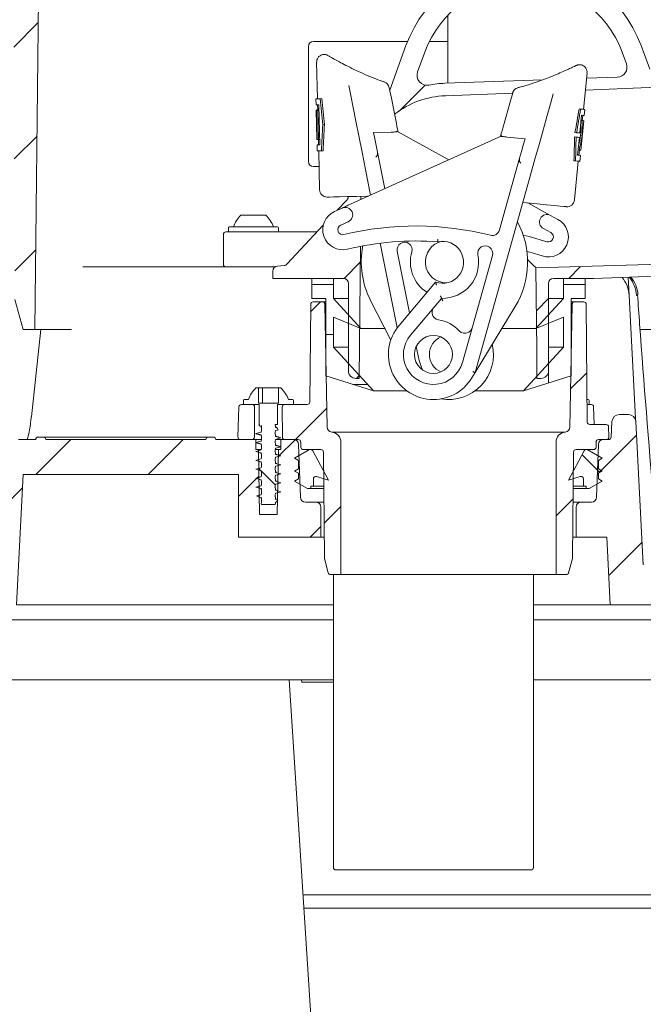
# Model space of a CAD drawing. Units: millimetres. Extents: x 167 to 1272, y 151 to 942.
# Drawn here: x 548 to 672, y 418 to 615 of the extents above; entities that cross this region are included whole.
import ezdxf

# ---------------------------------------------------------------- set-up
doc = ezdxf.new("R2010")
doc.units = ezdxf.units.MM
doc.header["$LTSCALE"] = 5
doc.linetypes.add('SLD-Durchgehend', pattern=[0])
doc.layers.add('MAßLINIE_MAßZEICHNUNGEN', color=7, linetype='SLD-Durchgehend')
doc.styles.add('SLDTEXTSTYLE0', font='Opinion Pro')
doc.dimstyles.new('SLDDIMSTYLE1', dxfattribs={"dimtxt": 26.458333, "dimasz": 17.5, "dimexe": 0, "dimexo": 0.0625, "dimgap": 6.614583, "dimtad": 0, "dimdec": 0, "dimrnd": 1e-09, "dimzin": 12, "dimdsep": 46, "dimtxsty": 'SLDTEXTSTYLE0', "dimsah": 1, "dimcen": 0.09, "dimadec": 0, "dimazin": 3, "dimtfac": 1, "dimtdec": 0, "dimtofl": 0, "dimtmove": 0, "dimatfit": 3, "dimfxl": 0, "dimfrac": 2, "dimtolj": 1, "dimtzin": 12, "dimarcsym": 0})

# ---------------------------------------------------------------- blocks, each defined once
blk = doc.blocks.new('SW_HATCH_0')
at = {"color": 0, "linetype": 'SLD-Durchgehend', "lineweight": 18}
for p, q in [((-294.4, -159.7), (-299.31, -164.6)), ((-217.08, -172.18), (-222.21, -177.31)), ((-294.64, -182.39), (-299.19, -186.94)), ((-294.88, -205.08), (-299.07, -209.27)), ((-230.03, -207.58), (-233.26, -210.81)), ((-185.98, -208.43), (-188.35, -210.8)), ((-235.39, -212), (-239.69, -212)), ((-185.09, -212), (-189.39, -212)), ((-237.95, -215.5), (-239.95, -217.5)), ((-192.39, -214.85), (-194.82, -217.27)), ((-192.39, -219.76), (-192.39, -218.07)), ((-235.39, -222), (-236.89, -222)), ((-192.39, -231.72), (-192.39, -227.84)), ((-184.74, -229.64), (-187.99, -232.9)), ((-228.58, -232), (-231.5, -232)), ((-230.23, -230.23), (-230.8, -230.8)), ((-236.73, -236.73), (-243, -243)), ((-287.9, -243), (-294.9, -250)), ((-265.45, -243), (-272.45, -250)), ((-243.05, -243.05), (-246.42, -246.42)), ((-174.8, -242.15), (-182.64, -249.99)), ((-185.7, -246.04), (-182.15, -249.59)), ((-250.31, -248.79), (-249.88, -249.22)), ((-249.85, -249.25), (-246.97, -252.12)), ((-250.3, -250.3), (-254.39, -254.39)), ((-297.53, -252.63), (-304.92, -260.02)), ((-187.48, -254.83), (-190.87, -258.22)), ((-233.91, -256.37), (-237.27, -259.72)), ((-237.89, -260.35), (-240.05, -262.5)), ((-173.68, -263.49), (-180.34, -270.15))]:
    blk.add_line(p, q, dxfattribs=at)
blk = doc.blocks.new('_D_3')
at = {"layer": 'MAßLINIE_MAßZEICHNUNGEN', "color": 7}
for p, q in [((458.37, 525.07), (458.37, 889.15)), ((1048.37, 525.07), (1048.37, 889.15)), ((458.37, 884.15), (706.62, 884.15)), ((1048.37, 884.15), (805.8, 884.15))]:
    blk.add_line(p, q, dxfattribs=at)
for points in [[(458.37, 884.15), (475.87, 876.65), (475.87, 891.65)], [(1048.37, 884.15), (1030.87, 891.65), (1030.87, 876.65)]]:
    blk.add_solid(points, dxfattribs=at)
at = {"layer": 'MAßLINIE_MAßZEICHNUNGEN', "color": 7, "char_height": 26.458, "attachment_point": 1, "style": 'SLDTEXTSTYLE0'}
for s, insert in [('%%c', (706.62, 898.09)), ('590', (744.51, 898.09))]:
    blk.add_mtext(s, dxfattribs=dict(at, insert=insert))
blk = doc.blocks.new('_D_5')
at = {"layer": 'MAßLINIE_MAßZEICHNUNGEN', "color": 7}
for p, q in [((1043.37, 434.35), (1043.37, 165.62)), ((373.37, 372.12), (373.37, 165.62)), ((373.37, 170.62), (713.44, 170.62)), ((1043.37, 170.62), (771.94, 170.62))]:
    blk.add_line(p, q, dxfattribs=at)
for points in [[(373.37, 170.62), (390.87, 163.12), (390.87, 178.12)], [(1043.37, 170.62), (1025.87, 178.12), (1025.87, 163.12)]]:
    blk.add_solid(points, dxfattribs=at)
at = {"layer": 'MAßLINIE_MAßZEICHNUNGEN', "color": 7, "insert": (713.44, 185.96), "char_height": 26.458, "attachment_point": 1, "style": 'SLDTEXTSTYLE0'}
blk.add_mtext('670', dxfattribs=at)

msp = doc.modelspace()

# ---------------------------------------------------------------- linework, layer by layer
at = {"color": 7, "linetype": 'SLD-Durchgehend', "lineweight": 18}
for p, q in [((550.72, 553.07), (552.82, 753.58)), ((633.22, 602.28), (633.22, 615.82)), ((606.37, 610.61), (625.18, 610.61)), ((629.56, 610.61), (633.22, 610.61)), ((633.22, 602.28), (633.22, 610.61)), ((605.37, 609.61), (605.37, 586.61)), ((624.88, 609.82), (621.63, 600.9)), ((627.21, 604.54), (628.64, 608.46)), ((668.11, 608.46), (668.95, 606.15)), ((673.6, 605.07), (671.87, 609.82)), ((607.02, 606.47), (607.19, 599.16)), ((660.35, 597.03), (661.07, 604.3)), ((620.57, 602.51), (620.37, 602.58)), ((632.68, 602.26), (652.22, 602.94)), ((660.97, 603.25), (667.14, 603.46)), ((632.76, 599.76), (646.2, 600.3)), ((648.18, 601.63), (647.25, 601.38)), ((660.73, 600.89), (683.76, 601.81)), ((606.89, 599.15), (606.92, 597.95)), ((608.06, 599.18), (607.75, 599.17)), ((606.94, 596.91), (607.08, 590.99)), ((606.94, 596.91), (606.94, 596.91)), ((606.94, 596.91), (607.08, 590.99)), ((606.97, 596.91), (606.94, 596.91)), ((607.11, 590.99), (606.97, 596.91)), ((607.22, 597.96), (607.24, 596.92)), ((607.29, 596.92), (607.42, 591)), ((607.48, 596.92), (607.29, 596.92)), ((607.64, 589.97), (607.46, 597.96)), ((659.48, 597.12), (659.79, 597.08)), ((660.53, 595.81), (660.65, 597)), ((659.99, 595.86), (659.64, 592.32)), ((659.84, 588.88), (660.43, 594.77)), ((659.89, 594.82), (660.06, 594.81)), ((660.13, 594.8), (660.23, 595.84)), ((608.57, 593.99), (608.26, 593.98)), ((621.95, 592.5), (618.38, 592.42)), ((623.07, 592.67), (623.14, 592.53)), ((623.07, 592.67), (633.46, 586.98)), ((658.66, 592.41), (658.97, 592.38)), ((607.08, 590.99), (607.08, 590.99)), ((607.11, 590.99), (607.08, 590.99)), ((607.38, 591), (607.4, 589.96)), ((607.62, 591.01), (607.42, 591)), ((644.03, 591.76), (613.32, 577.87)), ((643.94, 591.63), (644.03, 591.76)), ((645.13, 591.51), (648.68, 591.16)), ((658.57, 591.54), (658.89, 591.51)), ((659.55, 591.44), (659.2, 587.9)), ((659.8, 591.86), (660.1, 591.83)), ((607.1, 589.95), (607.13, 588.75)), ((607.43, 588.76), (607.61, 580.99)), ((608.3, 588.78), (607.99, 588.77)), ((619.16, 588.5), (620.63, 581.18)), ((659.3, 588.93), (659.47, 588.92)), ((659.44, 587.87), (659.54, 588.91)), ((643.58, 572.95), (647.6, 587.31)), ((658.46, 586.77), (658.76, 586.74)), ((658.56, 578.94), (659.32, 586.68)), ((659.62, 586.65), (659.74, 587.84)), ((606.37, 585.61), (607.5, 585.61)), ((617.82, 579.91), (616.8, 585.03)), ((649.7, 583.67), (638.71, 544.45)), ((611.15, 576.89), (613.11, 578.99)), ((613.11, 578.99), (613.11, 578.99)), ((615.85, 579.68), (615.85, 579.01)), ((617.39, 579.71), (617.16, 579.71)), ((648.94, 578.39), (648.24, 578.46)), ((610.59, 576.64), (612.12, 577.33)), ((649.22, 578.36), (653.79, 575.86)), ((591.87, 575.87), (594.37, 575.87)), ((594.37, 575.87), (596.87, 575.87)), ((613.35, 574.59), (611.83, 573.9)), ((653.79, 575.86), (655.26, 575.06)), ((588.87, 572.57), (592.84, 572.57)), ((589.37, 573.37), (589.37, 572.77)), ((589.57, 573.57), (599.17, 573.57)), ((592.84, 572.57), (597.26, 572.57)), ((597.26, 572.57), (607.12, 572.57)), ((599.37, 572.77), (599.37, 573.37)), ((601.15, 566.16), (608.34, 573.88)), ((653.82, 572.43), (652.35, 573.23)), ((588.37, 572.07), (588.37, 566.07)), ((615.76, 569.67), (615.53, 543.27)), ((623.13, 553.41), (619.74, 570.3)), ((623.12, 568.71), (625.6, 556.36)), ((636.15, 546.45), (642.16, 567.87)), ((560.3, 565.57), (598.74, 565.57)), ((598.29, 563.27), (598.29, 564.74)), ((600.5, 565.85), (599.2, 565.73)), ((598.29, 563.27), (612.37, 563.27)), ((610.37, 563.27), (606.07, 563.27)), ((606.07, 563.27), (606.07, 559.27)), ((610.37, 559.27), (610.37, 563.27)), ((654.37, 563.27), (662.36, 563.27)), ((656.37, 563.27), (656.37, 559.27)), ((660.67, 563.27), (656.37, 563.27)), ((660.67, 559.27), (660.67, 563.27)), ((681.58, 563.94), (662.36, 563.27)), ((669.31, 563.52), (669.5, 559.88)), ((613.37, 562.27), (613.37, 544.77)), ((623.5, 553.88), (630.8, 562.52)), ((653.37, 544.77), (653.37, 562.27)), ((548.33, 553.07), (546.72, 559.07)), ((606.07, 559.27), (608.87, 559.27)), ((608.87, 559.27), (608.87, 543.77)), ((615.87, 553.27), (610.37, 559.27)), ((613.37, 559.27), (610.37, 559.27)), ((621.83, 550.91), (617.79, 558.86)), ((631.99, 559.28), (625.79, 551.94)), ((656.37, 559.27), (650.87, 553.27)), ((656.37, 559.27), (653.37, 559.27)), ((657.87, 543.77), (657.87, 559.27)), ((657.87, 559.27), (660.67, 559.27)), ((669.5, 559.88), (670.79, 535.3)), ((605.83, 558.08), (605.66, 538.57)), ((608.18, 558.57), (606.33, 558.57)), ((608.18, 558.57), (608.87, 558.57)), ((609.11, 533.54), (608.68, 558.08)), ((646.73, 557.65), (638.71, 544.45)), ((658.07, 558.08), (657.64, 533.54)), ((657.87, 558.57), (658.57, 558.57)), ((660.41, 558.57), (658.57, 558.57)), ((661.12, 534.57), (660.91, 558.08)), ((610.37, 555.55), (615.87, 553.27)), ((610.37, 549.5), (610.37, 555.55)), ((650.87, 553.27), (656.37, 555.55)), ((656.37, 555.55), (656.37, 549.5)), ((548.33, 553.07), (550.72, 553.07)), ((551.86, 553.07), (549.99, 535.62)), ((558.02, 553.07), (550.72, 553.07)), ((620.63, 553.27), (615.87, 553.27)), ((650.87, 553.27), (644.13, 553.27)), ((676.87, 553.07), (671.64, 553.07)), ((618.37, 540.77), (610.37, 549.5)), ((613.37, 549.5), (610.37, 549.5)), ((626.93, 549.68), (627.49, 546.89)), ((656.37, 549.5), (648.37, 540.77)), ((656.37, 549.5), (653.37, 549.5)), ((608.87, 543.77), (618.37, 540.77)), ((614.87, 543.27), (615.53, 543.27)), ((638.71, 544.45), (638.07, 543.4)), ((648.37, 540.77), (657.87, 543.77)), ((651.07, 543.27), (651.87, 543.27)), ((594.87, 541.37), (595.37, 541.37)), ((595.37, 538.37), (595.37, 541.37)), ((595.62, 541.37), (595.37, 541.37)), ((595.97, 541.37), (595.62, 541.37)), ((596.22, 541.37), (595.97, 541.37)), ((596.22, 538.37), (596.22, 541.37)), ((596.67, 541.37), (596.22, 541.37)), ((597.02, 541.37), (596.67, 541.37)), ((597.45, 541.37), (597.02, 541.37)), ((598.12, 541.37), (597.45, 541.37)), ((598.52, 541.37), (598.12, 541.37)), ((598.63, 541.37), (598.52, 541.37)), ((598.87, 541.37), (598.63, 541.37)), ((599.22, 541.37), (598.87, 541.37)), ((599.37, 541.37), (599.22, 541.37)), ((599.37, 541.37), (599.37, 538.37)), ((599.37, 541.37), (599.87, 541.37)), ((593.37, 539.07), (592.57, 539.07)), ((602.17, 539.07), (601.37, 539.07)), ((625.11, 540.77), (618.37, 540.77)), ((648.37, 540.77), (638.64, 540.77)), ((661.08, 539.07), (661.31, 539.07)), ((591.29, 531.59), (591.5, 537.59)), ((592, 538.07), (594.12, 538.07)), ((592.37, 538.87), (592.37, 538.27)), ((592.57, 538.07), (595.52, 538.07)), ((594.57, 531.57), (594.62, 537.57)), ((599.37, 538.37), (595.37, 538.37)), ((595.52, 538.07), (595.52, 534.14)), ((599.22, 534.17), (599.22, 538.07)), ((599.22, 538.07), (602.17, 538.07)), ((600.13, 537.57), (600.18, 531.57)), ((600.63, 538.07), (605.16, 538.07)), ((602.37, 538.27), (602.37, 538.87)), ((661.09, 538.07), (661.89, 538.07)), ((661.51, 538.27), (661.51, 538.87)), ((662.51, 534.07), (662.39, 537.59)), ((669.33, 536.07), (667.56, 536.07)), ((670.79, 535.3), (670.82, 534.65)), ((595.53, 533.88), (595.53, 533.88)), ((595.92, 533.77), (595.92, 533.78)), ((596.02, 533.76), (596.02, 533.17)), ((598.74, 533.97), (598.74, 533.95)), ((598.83, 533.54), (598.82, 533.55)), ((599.08, 533.39), (598.83, 533.46)), ((599.12, 534.07), (598.84, 534.07)), ((599.22, 533.21), (599.2, 533.23)), ((664.89, 534.07), (661.62, 534.07)), ((665.39, 533.59), (665.46, 531.59)), ((666.06, 534.65), (665.9, 531.54)), ((672.32, 506.02), (670.82, 534.65)), ((552.37, 531.57), (551.37, 531.57)), ((552.37, 531.57), (553.87, 531.57)), ((553.87, 531.57), (583.87, 531.57)), ((583.87, 531.57), (585.37, 531.57)), ((586.37, 531.57), (585.37, 531.57)), ((596.02, 531.39), (596.02, 531.38)), ((598.67, 532.33), (598.72, 532.28)), ((598.72, 532.28), (598.72, 532.29)), ((598.77, 531.73), (598.83, 531.67)), ((656.72, 532.57), (610.03, 532.57)), ((550.87, 531.07), (547.43, 531.07)), ((584.87, 531.07), (552.87, 531.07)), ((594.87, 531.07), (586.87, 531.07)), ((594.07, 531.07), (591.79, 531.07)), ((594.87, 529.07), (594.87, 531.07)), ((595.94, 531.07), (594.87, 531.07)), ((596.02, 529.6), (596.02, 529.59)), ((598.68, 530.54), (598.72, 530.49)), ((598.72, 530.49), (598.72, 530.5)), ((598.78, 529.93), (598.83, 529.88)), ((599.87, 531.07), (598.89, 531.07)), ((599.87, 531.07), (599.87, 529.07)), ((602.41, 531.07), (599.87, 531.07)), ((603.36, 531.07), (600.68, 531.07)), ((603.78, 519.54), (603.41, 530.11)), ((603.86, 530.58), (603.87, 529.57)), ((611.83, 504.07), (611.88, 530.57)), ((654.87, 530.57), (654.92, 504.07)), ((662.88, 529.57), (662.89, 530.58)), ((663.34, 530.11), (662.97, 519.54)), ((664.96, 531.07), (663.39, 531.07)), ((665.32, 531.07), (664.34, 531.07)), ((594.87, 529.07), (595.37, 529.07)), ((595.6, 516.07), (595.37, 529.07)), ((595.93, 529.07), (595.37, 529.07)), ((596.02, 527.81), (596.02, 527.8)), ((598.69, 528.75), (598.72, 528.7)), ((598.72, 528.7), (598.72, 528.71)), ((599.37, 529.07), (598.79, 529.07)), ((598.79, 528.14), (598.83, 528.09)), ((599.37, 529.07), (599.15, 516.07)), ((599.37, 529.07), (599.87, 529.07)), ((605.62, 529.07), (602.62, 527.34)), ((602.62, 527.34), (603.37, 526.91)), ((604.37, 529.07), (607.88, 529.07)), ((605.82, 529.07), (605.62, 529.07)), ((609.37, 522.98), (606.26, 528.81)), ((608.38, 528.58), (608.56, 507.43)), ((660.48, 528.81), (657.37, 522.98)), ((658.18, 507.43), (658.37, 528.58)), ((658.87, 529.07), (662.38, 529.07)), ((661.12, 529.07), (660.92, 529.07)), ((664.12, 527.34), (661.12, 529.07)), ((663.37, 526.91), (664.12, 527.34)), ((595.68, 526.62), (595.93, 526.54)), ((596.02, 526.02), (596.02, 526.01)), ((598.69, 526.96), (598.72, 526.91)), ((598.72, 526.91), (598.72, 526.92)), ((599.06, 526.31), (598.79, 526.4)), ((598.8, 526.35), (598.83, 526.3)), ((603.37, 526.91), (603.37, 525.2)), ((663.37, 525.2), (663.37, 526.91)), ((548.38, 524.07), (547.02, 498.07)), ((591.37, 524.07), (548.38, 524.07)), ((591.37, 511.57), (591.37, 524.07)), ((595.71, 524.82), (595.96, 524.74)), ((595.92, 524.84), (595.96, 524.78)), ((596.02, 524.23), (596.06, 524.17)), ((596.02, 524.23), (596.02, 524.22)), ((598.72, 525.12), (598.72, 525.13)), ((598.72, 523.33), (598.72, 523.34)), ((599.03, 524.53), (598.79, 524.61)), ((603.37, 525.2), (602.62, 524.77)), ((602.62, 524.77), (603.37, 524.34)), ((603.37, 524.34), (603.37, 523.2)), ((607.02, 523.69), (609.37, 522.98)), ((657.37, 522.98), (659.73, 523.69)), ((664.12, 524.77), (663.37, 525.2)), ((663.37, 524.34), (664.12, 524.77)), ((663.37, 523.2), (663.37, 524.34)), ((595.74, 523.02), (595.96, 522.95)), ((595.92, 523.05), (595.96, 522.99)), ((596.02, 522.44), (596.06, 522.38)), ((596.02, 522.44), (596.02, 522.43)), ((598.72, 521.54), (598.72, 521.55)), ((599, 522.75), (598.79, 522.82)), ((603.37, 523.2), (602.62, 522.77)), ((602.62, 522.77), (605.22, 521.27)), ((605.87, 521.77), (606.37, 521.77)), ((605.87, 521.27), (605.87, 521.77)), ((606.37, 521.77), (606.37, 523.22)), ((608.44, 521.77), (606.37, 521.77)), ((660.37, 521.77), (658.31, 521.77)), ((660.37, 523.22), (660.37, 521.77)), ((660.37, 521.77), (660.87, 521.77)), ((660.87, 521.77), (660.87, 521.27)), ((661.53, 521.27), (664.12, 522.77)), ((664.12, 522.77), (663.37, 523.2)), ((595.16, 519.68), (595.09, 519.81)), ((595.78, 521.21), (595.96, 521.16)), ((595.8, 519.42), (595.93, 519.38)), ((595.92, 521.26), (595.97, 521.2)), ((595.92, 519.47), (595.98, 519.41)), ((596.02, 520.65), (596.02, 520.64)), ((596.02, 520.65), (596.07, 520.59)), ((598.72, 519.75), (598.72, 519.76)), ((598.97, 520.97), (598.82, 521.02)), ((605.22, 521.27), (605.87, 521.27)), ((608.44, 521.27), (605.87, 521.27)), ((660.87, 521.27), (658.31, 521.27)), ((660.87, 521.27), (661.53, 521.27)), ((595.95, 518.29), (595.93, 518.3)), ((595.93, 518.24), (595.94, 518.23)), ((596.02, 518.07), (595.93, 518.24)), ((595.93, 518.24), (595.93, 518.24)), ((596.02, 518.86), (596.08, 518.8)), ((596.02, 518.86), (596.02, 518.85)), ((596.02, 518.07), (598.72, 518.07)), ((598.75, 518.12), (598.72, 518.07)), ((598.94, 519.19), (598.83, 519.23)), ((599.24, 519.03), (598.83, 519.14)), ((598.83, 518.58), (599.03, 518.63)), ((599.24, 519.03), (599.03, 518.63)), ((604.78, 518.57), (606.87, 518.57)), ((606.87, 518.57), (608.47, 518.57)), ((607.87, 511.57), (607.87, 517.57)), ((658.28, 518.57), (659.87, 518.57)), ((658.87, 517.57), (658.87, 511.57)), ((659.87, 518.57), (661.97, 518.57)), ((595.6, 516.07), (599.15, 516.07)), ((591.37, 511.57), (607.87, 511.57)), ((608.53, 511.57), (607.87, 511.57)), ((658.87, 511.57), (658.22, 511.57)), ((658.87, 511.57), (665.02, 511.57)), ((665.73, 498.07), (665.02, 511.57)), ((608.58, 507.3), (609.35, 504.44)), ((657.4, 504.44), (658.17, 507.3)), ((609.83, 504.07), (611.83, 504.07)), ((610.37, 504.07), (610.37, 445.57)), ((611.83, 504.07), (654.92, 504.07)), ((650.37, 445.57), (650.37, 504.07)), ((654.92, 504.07), (656.92, 504.07)), ((610.37, 498.07), (547.02, 498.07)), ((657.58, 498.07), (650.37, 498.07)), ((665.73, 498.07), (680.96, 498.07)), ((610.37, 495.07), (534.25, 495.07)), ((675.37, 495.07), (650.37, 495.07)), ((610.37, 483.07), (529.78, 483.07)), ((614.01, 289.75), (601.51, 483.07)), ((604.01, 483.07), (604.05, 482.57)), ((604.05, 482.57), (610.37, 482.57)), ((675.37, 483.07), (650.37, 483.07)), ((649.87, 445.07), (610.87, 445.07)), ((693.57, 440.12), (604.29, 440.12)), ((696.4, 437.44), (604.46, 437.44))]:
    msp.add_line(p, q, dxfattribs=at)
at = {"color": 7, "linetype": 'SLD-Durchgehend', "lineweight": 18, "flags": 128}
for points in [[(616.8, 585.03), (616.11, 588.48), (615.46, 591.72), (614.86, 594.7), (614.32, 597.4), (613.84, 599.79), (613.43, 601.83)], [(621.54, 601.37), (621.96, 599.27), (622.44, 596.88), (622.97, 594.22)], [(644.24, 593.3), (644.97, 595.91), (645.63, 598.26), (646.21, 600.33)], [(654.33, 600.17), (653.76, 598.16), (653.11, 595.82), (652.36, 593.17), (651.54, 590.24), (650.65, 587.06), (649.7, 583.67)], [(606.89, 599.15), (606.94, 599.15), (607.11, 599.16), (607.38, 599.16), (607.75, 599.17)], [(607.46, 597.96), (607.22, 597.96), (607.05, 597.95), (606.95, 597.95), (606.92, 597.95)], [(606.97, 596.91), (606.99, 596.91), (607.01, 596.91), (607.05, 596.91), (607.08, 596.91), (607.13, 596.92), (607.17, 596.92), (607.23, 596.92), (607.29, 596.92)], [(659.79, 597.08), (660.16, 597.05), (660.43, 597.02), (660.59, 597.01), (660.65, 597)], [(622.97, 594.22), (623.08, 593.67), (623.2, 593.11), (623.31, 592.54)], [(660.53, 595.81), (660.5, 595.81), (660.39, 595.82), (660.23, 595.84), (659.99, 595.86)], [(660.06, 594.81), (660.15, 594.8), (660.23, 594.79), (660.29, 594.78), (660.35, 594.78), (660.38, 594.77), (660.41, 594.77), (660.42, 594.77), (660.43, 594.77)], [(618.38, 592.42), (618.63, 591.15), (618.89, 589.84), (619.16, 588.5)], [(643.77, 591.65), (643.93, 592.21), (644.09, 592.76), (644.24, 593.3)], [(659.64, 592.32), (659.57, 592.32), (659.5, 592.33), (659.42, 592.34), (659.34, 592.35), (659.25, 592.35), (659.16, 592.36), (659.07, 592.37), (658.97, 592.38)], [(607.42, 591), (607.36, 591), (607.31, 591), (607.26, 591), (607.22, 591), (607.18, 591), (607.15, 590.99), (607.13, 590.99), (607.11, 590.99)], [(648.68, 591.16), (648.33, 589.91), (647.97, 588.62), (647.6, 587.31)], [(658.89, 591.51), (658.98, 591.5), (659.08, 591.49), (659.17, 591.48), (659.25, 591.47), (659.33, 591.46), (659.41, 591.45), (659.48, 591.45), (659.55, 591.44)], [(607.1, 589.95), (607.14, 589.95), (607.24, 589.96), (607.41, 589.96), (607.64, 589.97)], [(607.99, 588.77), (607.62, 588.76), (607.35, 588.76), (607.18, 588.76), (607.13, 588.75)], [(659.84, 588.88), (659.84, 588.88), (659.83, 588.88), (659.8, 588.88), (659.76, 588.89), (659.71, 588.89), (659.64, 588.9), (659.56, 588.91), (659.47, 588.92)], [(619.05, 587.73), (618.99, 587.65), (618.92, 587.57), (618.86, 587.48)], [(647.83, 586.27), (647.77, 586.36), (647.71, 586.45), (647.65, 586.53)], [(659.62, 586.65), (659.57, 586.66), (659.41, 586.67), (659.14, 586.7), (658.76, 586.74)], [(659.2, 587.9), (659.44, 587.87), (659.61, 587.86), (659.71, 587.85), (659.74, 587.84)], [(617.16, 579.71), (614.98, 579.66), (613.11, 579.61), (611.57, 579.58), (610.39, 579.55), (609.6, 579.53), (609.19, 579.52), (609.14, 579.52)], [(656.92, 577.6), (656.87, 577.6), (656.47, 577.64), (655.67, 577.72), (654.5, 577.84), (652.97, 577.99), (651.1, 578.17), (648.94, 578.39)], [(648.3, 571.93), (649.48, 571.63), (653.03, 570.6)], [(652.1, 567.75), (649.92, 568.41), (649.06, 568.64)], [(685, 566.39), (668.91, 565.91), (650.87, 565.37)], [(651.07, 543.27), (651.02, 548.91), (650.87, 565.37)], [(627.49, 546.89), (627.98, 545.45), (628.28, 544.9)], [(638.24, 544.65), (638.32, 544.62), (638.4, 544.59), (638.47, 544.55), (638.54, 544.52), (638.6, 544.5), (638.64, 544.48), (638.68, 544.46), (638.7, 544.46), (638.71, 544.45)], [(595.92, 533.77), (595.95, 533.61), (596.02, 533.18)], [(596.02, 533.17), (596, 533.02), (595.97, 532.87), (595.92, 532.56)], [(598.83, 533.46), (598.8, 533.61), (598.78, 533.76), (598.74, 533.95)], [(595.92, 532.56), (595.66, 532.49), (595.38, 532.42), (594.87, 532.28)], [(594.87, 532.28), (595.15, 532.21), (595.43, 532.13), (595.92, 532)], [(595.92, 532), (595.97, 531.7), (596.02, 531.41), (596.02, 531.39)], [(596.02, 531.38), (596, 531.23), (595.97, 531.08), (595.92, 530.77)], [(598.72, 532.29), (598.76, 532.47), (598.83, 532.9)], [(598.83, 531.67), (598.8, 531.82), (598.78, 531.97), (598.72, 532.28)], [(598.83, 532.9), (599.1, 532.97), (599.37, 533.04)], [(599.87, 531.39), (599.59, 531.46), (599.31, 531.54), (598.83, 531.67)], [(598.83, 531.11), (599.1, 531.18), (599.37, 531.25), (599.87, 531.39)], [(595.92, 530.77), (595.66, 530.7), (595.38, 530.63), (594.87, 530.49)], [(594.87, 530.49), (595.15, 530.42), (595.43, 530.34), (595.92, 530.21)], [(595.92, 530.21), (595.97, 529.91), (596.02, 529.62), (596.02, 529.6)], [(596.02, 529.59), (596, 529.44), (595.97, 529.29), (595.92, 528.98)], [(598.72, 530.5), (598.76, 530.68), (598.83, 531.11)], [(598.83, 529.88), (598.8, 530.03), (598.78, 530.18), (598.72, 530.49)], [(598.72, 528.71), (598.76, 528.89), (598.83, 529.32)], [(599.87, 529.6), (599.59, 529.67), (599.31, 529.75), (598.83, 529.88)], [(598.83, 529.32), (599.1, 529.39), (599.37, 529.46), (599.87, 529.6)], [(595.92, 528.98), (595.66, 528.91), (595.38, 528.84), (594.87, 528.7)], [(594.87, 528.7), (595.15, 528.63), (595.43, 528.55), (595.92, 528.42)], [(595.92, 528.42), (595.97, 528.12), (596.02, 527.83), (596.02, 527.81)], [(596.02, 527.8), (596, 527.65), (595.97, 527.5), (595.92, 527.19)], [(598.83, 528.09), (598.8, 528.24), (598.78, 528.39), (598.72, 528.7)], [(598.72, 526.92), (598.76, 527.1), (598.83, 527.53)], [(599.87, 527.81), (599.59, 527.88), (599.31, 527.96), (598.83, 528.09)], [(598.83, 527.53), (599.1, 527.6), (599.37, 527.67), (599.87, 527.81)], [(595.92, 527.19), (595.66, 527.12), (595.38, 527.05), (594.87, 526.91)], [(594.87, 526.91), (595.15, 526.84), (595.43, 526.76), (595.92, 526.63)], [(595.92, 525.4), (595.66, 525.33), (595.38, 525.26), (594.87, 525.12)], [(595.92, 526.63), (595.97, 526.33), (596.02, 526.04), (596.02, 526.02)], [(596.02, 526.01), (596, 525.86), (595.97, 525.71), (595.92, 525.4)], [(598.83, 526.3), (598.8, 526.45), (598.78, 526.6), (598.72, 526.91)], [(598.72, 525.13), (598.76, 525.31), (598.83, 525.74)], [(599.87, 526.02), (599.59, 526.09), (599.31, 526.17), (598.83, 526.3)], [(598.83, 525.74), (599.1, 525.81), (599.37, 525.88), (599.87, 526.02)], [(594.87, 525.12), (595.15, 525.05), (595.43, 524.97), (595.92, 524.84)], [(595.92, 523.61), (595.66, 523.54), (595.38, 523.47), (594.87, 523.33)], [(594.87, 523.33), (595.15, 523.26), (595.43, 523.18), (595.92, 523.05)], [(595.92, 524.84), (595.97, 524.54), (596.02, 524.25), (596.02, 524.23)], [(596.02, 524.22), (596, 524.07), (595.97, 523.92), (595.92, 523.61)], [(598.83, 524.51), (598.8, 524.66), (598.78, 524.81), (598.72, 525.12)], [(598.72, 523.34), (598.76, 523.52), (598.83, 523.95)], [(598.83, 522.72), (598.8, 522.87), (598.78, 523.02), (598.72, 523.33)], [(599.87, 524.23), (599.59, 524.3), (599.31, 524.38), (598.83, 524.51)], [(598.83, 523.95), (599.1, 524.02), (599.37, 524.09), (599.87, 524.23)], [(595.92, 521.82), (595.66, 521.75), (595.38, 521.68), (594.87, 521.54)], [(594.87, 521.54), (595.15, 521.47), (595.43, 521.39), (595.92, 521.26)], [(595.92, 523.05), (595.97, 522.75), (596.02, 522.46), (596.02, 522.44)], [(596.02, 522.43), (596, 522.28), (595.97, 522.13), (595.92, 521.82)], [(598.72, 521.55), (598.76, 521.73), (598.83, 522.16)], [(598.83, 520.93), (598.8, 521.08), (598.78, 521.23), (598.72, 521.54)], [(599.87, 522.44), (599.59, 522.51), (599.31, 522.59), (598.83, 522.72)], [(598.83, 522.16), (599.1, 522.23), (599.37, 522.3), (599.87, 522.44)], [(595.92, 520.03), (595.66, 519.96), (595.38, 519.89), (595.09, 519.81)], [(595.16, 519.68), (595.43, 519.6), (595.92, 519.47)], [(595.92, 521.26), (595.97, 520.96), (596.02, 520.67), (596.02, 520.65)], [(596.02, 520.64), (596, 520.49), (595.97, 520.34), (595.92, 520.03)], [(595.92, 519.47), (595.97, 519.17), (596.02, 518.88), (596.02, 518.86)], [(598.72, 519.76), (598.76, 519.94), (598.83, 520.37)], [(598.83, 519.14), (598.8, 519.29), (598.78, 519.44), (598.72, 519.75)], [(599.87, 520.65), (599.59, 520.72), (599.31, 520.8), (598.83, 520.93)], [(598.83, 520.37), (599.1, 520.44), (599.37, 520.51), (599.87, 520.65)], [(596.02, 518.85), (596, 518.7), (595.97, 518.55), (595.93, 518.3)]]:
    msp.add_lwpolyline(points, dxfattribs=at)
at = {"color": 7, "linetype": 'SLD-Durchgehend', "lineweight": 18}
msp.add_circle((630.37, 548.07), 3.8, dxfattribs=at)
for centre, radius, start, end in [((648.37, 601.27), 25, 20, 160), ((648.37, 601.27), 21, 20, 160), ((606.37, 609.61), 1, 90, 180), ((667.07, 605.46), 2, 272, 20), ((629.09, 603.85), 2, 160, 281.2195), ((620.07, 601.08), 1.5, 11.3191, 71.1015), ((633.37, 582.27), 20, 92, 101.2195), ((647.65, 599.92), 1.5, 104.5574, 164.3398), ((633.37, 582.27), 17.5, 92, 127.985), ((634.82, 592.97), 25.3, 357.4212, 4.1713), ((634.82, 592.97), 25, 357.4583, 2.2879), ((635.09, 595.67), 25, 346.3918, 351.2214), ((635.09, 595.67), 25.3, 344.5083, 351.2584), ((606.37, 586.61), 1, 180, 270), ((609.11, 581.02), 1.5, 181.3191, 271.3191), ((612.37, 579.67), 1, 317, 357.2305), ((657.06, 579.09), 1.5, 264.3398, 354.3398), ((612.24, 572.99), 4, 114.3398, 283.6478), ((612.73, 575.96), 1.5, 294.3398, 114.3398), ((596.02, 571.53), 6, 133.6607, 160.1166), ((592.73, 571.53), 6, 19.8834, 46.3393), ((632.2, 566.48), 17, 328.7178, 28.4188), ((653.07, 574.54), 1.5, 61.3191, 241.3191), ((653.34, 571.55), 4, 252.0112, 61.3191), ((588.87, 572.07), 0.5, 90, 180), ((589.57, 573.37), 0.2, 90, 180), ((589.57, 572.77), 0.2, 180, 270), ((599.17, 573.37), 0.2, 0, 90), ((599.17, 572.77), 0.2, 270, 0), ((612.24, 572.99), 1, 114.3398, 283.6478), ((626.87, 512.74), 61, 75.8659, 103.6478), ((642.13, 573.35), 1.5, 255.8659, 344.3398), ((626.87, 512.74), 58, 85.6509, 103.6478), ((632.95, 566.57), 4.2, 101.6448, 271.3191), ((632.2, 566.48), 4.2, 250.5657, 102.7599), ((653.34, 571.55), 1, 252.0112, 61.3191), ((632.95, 566.57), 17, 169.1598, 206.9411), ((624.6, 569), 1.5, 343.755, 191.3191), ((632.95, 566.57), 7.2, 163.755, 237.5562), ((640.71, 568.28), 1.5, 344.3398, 191.904), ((632.2, 566.48), 7.2, 268.3711, 11.904), ((588.87, 566.07), 0.5, 180, 270), ((599.29, 564.74), 1, 95, 180), ((600.42, 566.84), 1, 275, 317), ((612.37, 562.27), 1, 0, 90), ((654.37, 562.27), 1, 90, 180), ((663.51, 559.57), 6, 3, 40.5625), ((664.88, 559.58), 6.07, 2.8428, 40.4752), ((665.27, 559.57), 6, 4.351, 41.3178), ((606.33, 558.07), 0.5, 90, 179.5), ((608.18, 558.07), 0.5, 1, 90), ((658.57, 558.07), 0.5, 90, 179), ((660.41, 558.07), 0.5, 0.5, 90), ((631.59, 556.48), 1.5, 187.9898, 261.7658), ((630.37, 548.07), 7, 42.3741, 81.7658), ((630.37, 548.07), 9, 139.8001, 328.7178), ((630.37, 548.07), 6, 139.8001, 344.3398), ((633.37, 548.07), 3.8, 113.2496, 246.7504), ((636.65, 553.8), 1.5, 222.3741, 296.1501), ((633.37, 548.07), 9, 260.4059, 13.0183), ((614.87, 544.77), 1.5, 180, 270), ((651.87, 544.77), 1.5, 270, 0), ((599.02, 537.03), 6, 133.6607, 160.1166), ((595.73, 537.03), 6, 19.8834, 46.3393), ((592.57, 538.87), 0.2, 90, 180), ((602.17, 538.87), 0.2, 0, 90), ((661.31, 538.87), 0.2, 0, 90), ((592, 537.57), 0.5, 90, 178), ((592.57, 538.27), 0.2, 180, 270), ((594.12, 537.57), 0.5, 359.5, 90), ((600.63, 537.57), 0.5, 90, 180.5), ((602.17, 538.27), 0.2, 270, 0), ((605.16, 538.57), 0.5, 270, 359.5), ((661.31, 538.27), 0.2, 270, 0), ((661.89, 537.57), 0.5, 2, 90), ((667.56, 534.57), 1.5, 90, 177), ((669.33, 534.57), 1.5, 3, 90), ((598.84, 533.97), 0.1, 90.0533, 135.4823), ((599.01, 533.24), 0.191, 358.3541, 75.4556), ((599.12, 534.17), 0.1, 270, 0), ((599.42, 533.23), 0.2, 185.8921, 254.9201), ((610.11, 533.56), 1, 181, 265.5985), ((656.64, 533.56), 1, 274.4015, 359), ((661.62, 534.57), 0.5, 180.5, 270), ((664.89, 533.57), 0.5, 2, 90), ((551.37, 531.07), 0.5, 90, 180), ((552.37, 531.07), 0.5, 0, 90), ((585.37, 531.07), 0.5, 90, 180), ((586.37, 531.07), 0.5, 0, 90), ((591.79, 531.57), 0.5, 178, 270), ((594.07, 531.57), 0.5, 270, 359.5), ((600.68, 531.57), 0.5, 180.5, 270), ((609.88, 530.57), 2, 359.9, 85.5985), ((656.87, 530.57), 2, 94.4015, 180.1), ((664.96, 531.57), 0.5, 270, 2), ((665.4, 531.57), 0.5, 269.2782, 357), ((602.41, 530.07), 1, 2, 90), ((603.36, 530.57), 0.5, 0.5, 90), ((604.37, 529.57), 0.5, 180.5, 270), ((662.38, 529.57), 0.5, 270, 359.5), ((663.39, 530.57), 0.5, 90, 179.5), ((664.34, 530.07), 1, 90, 178), ((665.32, 525.07), 6, 89.2782, 90), ((605.82, 528.57), 0.5, 28.0706, 90), ((607.88, 528.57), 0.5, 0.5, 90), ((658.87, 528.57), 0.5, 90, 179.5), ((660.92, 528.57), 0.5, 90, 151.9294), ((606.87, 523.22), 0.5, 73.0706, 180), ((659.87, 523.22), 0.5, 0, 106.9294), ((604.78, 519.57), 1, 182, 270), ((661.97, 519.57), 1, 270, 358), ((606.87, 517.57), 1, 0, 90), ((659.87, 517.57), 1, 90, 180), ((609.06, 507.43), 0.5, 180.5, 195), ((657.68, 507.43), 0.5, 345, 359.5), ((609.83, 504.57), 0.5, 195, 270), ((656.92, 504.57), 0.5, 270, 345), ((610.87, 445.57), 0.5, 180, 270), ((649.87, 445.57), 0.5, 270, 0)]:
    msp.add_arc(centre, radius, start, end, dxfattribs=at)
for centre, major_axis, start_param, end_param in [((631.58, 625.97), (-2.34, 101.45), 1.832406, 1.885865), ((631.58, 625.97), (-2.31, 100.24), 1.835621, 1.889778), ((638.06, 625.61), (9.89, 99.78), 4.398025, 4.447565), ((638.06, 625.61), (10.01, 100.98), 4.401878, 4.450779), ((633.03, 563.1), (-2.34, 101.45), 1.255728, 1.309186), ((633.03, 563.1), (-2.31, 100.24), 1.251814, 1.305972), ((631.86, 563.03), (9.89, 99.78), 4.977213, 5.026753), ((631.86, 563.03), (10.01, 100.98), 4.973999, 5.0229)]:
    msp.add_ellipse(centre, major_axis=major_axis, ratio=0.249328, start_param=start_param, end_param=end_param, dxfattribs=at)
for points, knots in [([(608.51, 608), (608.41, 608), (608.13, 607.99), (607.69, 607.8), (607.29, 607.42), (607.05, 606.95), (607.03, 606.62), (607.03, 606.47)], [0, 0, 0, 0, 0.12199, 0.358849, 0.584286, 0.81215, 1, 1, 1, 1]), ([(620.57, 602.5), (619.99, 602.71), (618.65, 603.17), (616.76, 603.97), (614.88, 604.83), (613.22, 605.65), (611.84, 606.38), (610.74, 606.98), (609.95, 607.42), (609.45, 607.71), (609.32, 607.79), (609.27, 607.81), (609.28, 607.81), (609.24, 607.83), (609.2, 607.85), (609.13, 607.89), (608.94, 607.96), (608.72, 608.03), (608.55, 608), (608.51, 608)], [0, 0, 0, 0, 0.084156, 0.19378, 0.306343, 0.419146, 0.530121, 0.638368, 0.743651, 0.845574, 0.946357, 0.958889, 0.968437, 0.969876, 0.971144, 0.97408, 0.97951, 0.995479, 1, 1, 1, 1]), ([(659.7, 605.95), (659.66, 605.96), (659.54, 605.97), (659.35, 605.95), (659.16, 605.91), (659.04, 605.87), (658.98, 605.84), (658.96, 605.83), (658.95, 605.83), (658.94, 605.82), (658.93, 605.82), (658.91, 605.81), (658.86, 605.79), (658.69, 605.7), (658.57, 605.64)], [0, 0, 0, 0, 0.025986, 0.08095, 0.123151, 0.151454, 0.16108, 0.166879, 0.172456, 0.180992, 0.199038, 0.258549, 0.493582, 1, 1, 1, 1]), ([(661.06, 604.31), (661.07, 604.46), (661.08, 604.79), (660.88, 605.28), (660.54, 605.65), (660.16, 605.86), (659.88, 605.95), (659.73, 605.95), (659.7, 605.95)], [0, 0, 0, 0, 0.190889, 0.41892, 0.638533, 0.813985, 0.961659, 1, 1, 1, 1]), ([(658.91, 605.81), (658.9, 605.81), (658.89, 605.8), (658.74, 605.73), (658.34, 605.53), (657.62, 605.2), (656.61, 604.74), (655.34, 604.18), (653.8, 603.54), (651.99, 602.84), (649.93, 602.14), (648.34, 601.63), (647.39, 601.41), (647.26, 601.38)], [0, 0, 0, 0, 0.02686, 0.100561, 0.202456, 0.307212, 0.41268, 0.522051, 0.634123, 0.748241, 0.864518, 0.981602, 1, 1, 1, 1]), ([(623.14, 592.53), (623.06, 592.53), (622.9, 592.53), (622.5, 592.52), (622.16, 592.51), (621.98, 592.51), (621.95, 592.5)], [0, 0, 0, 0, 0.327454, 0.657108, 0.940843, 1, 1, 1, 1]), ([(645.13, 591.51), (645, 591.53), (644.72, 591.55), (644.36, 591.59), (644.1, 591.61), (643.99, 591.63), (643.94, 591.63)], [0, 0, 0, 0, 0.261507, 0.522847, 0.789417, 1, 1, 1, 1]), ([(619.05, 587.73), (619.09, 587.8), (619.19, 587.98), (619.2, 588.25), (619.17, 588.43), (619.16, 588.5)], [0, 0, 0, 0, 0.282424, 0.752665, 1, 1, 1, 1]), ([(647.6, 587.31), (647.58, 587.16), (647.53, 586.94), (647.58, 586.67), (647.64, 586.57), (647.65, 586.53)], [0, 0, 0, 0, 0.557467, 0.861303, 1, 1, 1, 1]), ([(612.12, 577.33), (612.12, 577.33), (612.38, 577.44), (612.75, 577.61), (613.19, 577.81), (613.32, 577.87)], [0, 0, 0, 0, 0.005428, 0.686313, 1, 1, 1, 1]), ([(631.27, 570.58), (631.27, 570.58), (631.27, 570.59), (631.26, 570.68), (631.25, 570.81), (631.24, 570.94), (631.24, 571.04), (631.24, 571.08), (631.24, 571.08)], [0, 0, 0, 0, 0.211803, 0.423579, 0.636456, 0.851549, 0.989191, 1, 1, 1, 1]), ([(650.87, 565.37), (650.8, 565.45), (650.65, 565.59), (649.95, 566.26), (649.31, 566.89), (649.18, 567.01)], [0, 0, 0, 0, 0.439456, 0.893822, 1, 1, 1, 1]), ([(630.8, 562.52), (630.8, 562.52), (630.81, 562.5), (630.83, 562.43), (630.86, 562.31), (630.91, 562.15), (630.95, 562.02), (630.97, 561.95), (630.97, 561.94)], [0, 0, 0, 0, 0.170383, 0.340305, 0.521965, 0.734475, 0.994544, 1, 1, 1, 1]), ([(631.77, 559.79), (631.77, 559.79), (631.79, 559.74), (631.84, 559.63), (631.9, 559.48), (631.95, 559.37), (631.99, 559.3), (631.99, 559.29), (631.99, 559.28)], [0, 0, 0, 0, 0.006024, 0.216038, 0.429467, 0.624484, 0.812115, 1, 1, 1, 1]), ([(632.22, 558.78), (632.22, 558.78), (632.2, 558.83), (632.15, 558.94), (632.08, 559.08), (632.03, 559.19), (632, 559.27), (632, 559.28), (631.99, 559.28)], [0, 0, 0, 0, 0.006219, 0.210192, 0.425377, 0.622029, 0.810866, 1, 1, 1, 1]), ([(671.22, 560.02), (671.23, 560.01), (671.3, 559.97), (671.1, 559.92), (670.94, 559.88)], [0, 0, 0, 0, 0.182109, 1, 1, 1, 1]), ([(674.98, 512.07), (674.79, 514.31), (673.55, 528.32), (672.29, 544.3), (671.3, 558.05), (671.16, 560.02)], [0, 0, 0, 0, 0.140475, 0.876891, 1, 1, 1, 1]), ([(630.45, 557.45), (630.44, 557.45), (630.43, 557.43), (630.3, 557.27), (630.15, 556.98), (630.08, 556.58), (630.1, 556.36), (630.11, 556.27)], [0, 0, 0, 0, 0.005667, 0.072493, 0.508978, 0.815042, 1, 1, 1, 1]), ([(637.31, 552.45), (637.39, 552.49), (637.58, 552.6), (637.87, 552.89), (638.03, 553.17), (638.09, 553.37), (638.1, 553.39), (638.1, 553.39)], [0, 0, 0, 0, 0.184958, 0.491019, 0.927503, 0.994333, 1, 1, 1, 1]), ([(549.98, 535.62), (549.95, 535.37), (549.88, 534.58), (549.67, 533.33), (549.42, 532.03), (549.23, 531.36), (549.15, 531.07)], [0, 0, 0, 0, 0.143175, 0.450724, 0.760363, 1, 1, 1, 1]), ([(595.53, 533.88), (595.53, 533.88), (595.53, 533.9), (595.53, 533.95), (595.53, 534.02), (595.53, 534.08), (595.52, 534.12), (595.52, 534.14), (595.52, 534.14)], [0, 0, 0, 0, 0.00097, 0.224136, 0.44668, 0.671067, 0.898453, 1, 1, 1, 1]), ([(595.63, 533.97), (595.63, 533.97), (595.61, 533.99), (595.57, 534.03), (595.53, 534.09), (595.53, 534.13), (595.52, 534.14)], [0, 0, 0, 0, 0.009687, 0.42983, 0.754091, 1, 1, 1, 1]), ([(595.53, 533.88), (595.53, 533.89), (595.53, 533.89), (595.54, 533.9), (595.56, 533.92), (595.58, 533.94), (595.61, 533.95), (595.62, 533.96)], [0, 0, 0, 0, 0.166524, 0.333116, 0.500052, 0.749178, 1, 1, 1, 1]), ([(595.53, 533.88), (595.54, 533.86), (595.57, 533.81), (595.72, 533.77), (595.79, 533.75)], [0, 0, 0, 0, 0.544866, 1, 1, 1, 1]), ([(595.63, 533.97), (595.63, 533.97), (595.62, 533.97), (595.62, 533.96), (595.62, 533.96)], [0, 0, 0, 0, 0.148707, 1, 1, 1, 1]), ([(595.79, 533.74), (595.83, 533.73), (595.88, 533.71), (595.92, 533.7), (595.93, 533.7)], [0, 0, 0, 0, 0.817204, 1, 1, 1, 1]), ([(595.92, 533.78), (595.92, 533.78), (595.93, 533.78), (595.94, 533.8), (595.97, 533.82), (595.99, 533.84), (596, 533.85), (596.01, 533.85), (596.01, 533.85)], [0, 0, 0, 0, 0.204126, 0.407524, 0.629957, 0.887421, 0.986316, 1, 1, 1, 1]), ([(598.74, 533.95), (598.74, 533.96), (598.74, 533.99), (598.75, 534.02), (598.77, 534.05), (598.8, 534.06), (598.83, 534.07), (598.84, 534.07), (598.84, 534.07)], [0, 0, 0, 0, 0.19312, 0.386226, 0.579352, 0.772635, 0.965941, 1, 1, 1, 1]), ([(598.83, 533.46), (598.82, 533.55), (598.79, 533.71), (598.76, 533.88), (598.74, 533.96)], [0, 0, 0, 0, 0.50791, 1, 1, 1, 1]), ([(599.06, 533.43), (599.05, 533.43), (599.03, 533.46), (598.97, 533.5), (598.87, 533.53), (598.8, 533.55)], [0, 0, 0, 0, 0.222428, 0.524207, 1, 1, 1, 1]), ([(599.08, 533.39), (599.1, 533.38), (599.14, 533.37), (599.19, 533.32), (599.22, 533.26), (599.22, 533.23), (599.22, 533.21)], [0, 0, 0, 0, 0.276521, 0.552948, 0.831977, 1, 1, 1, 1]), ([(594.87, 532.28), (594.87, 532.28), (594.88, 532.24), (595.01, 532.2), (595.12, 532.16)], [0, 0, 0, 0, 0.12527, 1, 1, 1, 1]), ([(595.07, 532.17), (595.27, 532.11), (595.57, 532.02), (595.86, 531.93), (595.96, 531.9)], [0, 0, 0, 0, 0.653327, 1, 1, 1, 1]), ([(595.92, 532), (595.92, 532), (595.92, 531.98), (595.95, 531.96), (595.98, 531.94)], [0, 0, 0, 0, 0.244286, 1, 1, 1, 1]), ([(596.02, 531.39), (596.02, 531.39), (596.02, 531.37), (596.06, 531.35), (596.08, 531.34)], [0, 0, 0, 0, 0.261063, 1, 1, 1, 1]), ([(599.67, 531.5), (599.48, 531.56), (599.18, 531.65), (598.89, 531.74), (598.79, 531.77)], [0, 0, 0, 0, 0.653317, 1, 1, 1, 1]), ([(599.66, 531.5), (599.67, 531.5), (599.87, 531.46), (599.87, 531.42), (599.87, 531.39)], [0, 0, 0, 0, 0.076034, 1, 1, 1, 1]), ([(594.87, 530.49), (594.88, 530.48), (594.88, 530.44), (595.03, 530.4), (595.13, 530.37)], [0, 0, 0, 0, 0.249537, 1, 1, 1, 1]), ([(595.07, 530.38), (595.27, 530.32), (595.57, 530.23), (595.86, 530.14), (595.96, 530.11)], [0, 0, 0, 0, 0.653327, 1, 1, 1, 1]), ([(595.92, 530.21), (595.92, 530.2), (595.91, 530.18), (595.95, 530.16), (595.97, 530.15)], [0, 0, 0, 0, 0.49022, 1, 1, 1, 1]), ([(596.02, 529.6), (596.02, 529.59), (596.02, 529.57), (596.05, 529.55), (596.07, 529.55)], [0, 0, 0, 0, 0.525502, 1, 1, 1, 1]), ([(599.67, 529.71), (599.48, 529.77), (599.18, 529.86), (598.89, 529.95), (598.79, 529.98)], [0, 0, 0, 0, 0.653317, 1, 1, 1, 1]), ([(599.63, 529.71), (599.67, 529.7), (599.86, 529.67), (599.87, 529.63), (599.87, 529.6)], [0, 0, 0, 0, 0.212304, 1, 1, 1, 1]), ([(595.64, 528.42), (595.65, 528.42), (595.75, 528.38), (595.86, 528.35), (595.96, 528.32)], [0, 0, 0, 0, 0.033987, 1, 1, 1, 1]), ([(595.92, 528.42), (595.91, 528.41), (595.91, 528.39), (595.95, 528.37), (595.96, 528.36)], [0, 0, 0, 0, 0.736773, 1, 1, 1, 1]), ([(596.02, 527.81), (596.02, 527.8), (596.02, 527.78), (596.05, 527.76), (596.06, 527.76)], [0, 0, 0, 0, 0.791962, 1, 1, 1, 1]), ([(599.1, 528.09), (599.1, 528.09), (598.99, 528.12), (598.89, 528.16), (598.79, 528.19)], [0, 0, 0, 0, 0.014526, 1, 1, 1, 1]), ([(595.92, 526.63), (595.91, 526.61), (595.91, 526.59), (595.95, 526.57), (595.95, 526.57)], [0, 0, 0, 0, 0.982408, 1, 1, 1, 1]), ([(596.02, 526.02), (596.02, 526), (596.01, 525.98), (596.05, 525.96), (596.05, 525.96)], [0, 0, 0, 0, 0.988595, 1, 1, 1, 1]), ([(598.68, 523.38), (598.69, 523.37), (598.73, 523.35), (598.73, 523.34), (598.72, 523.33)], [0, 0, 0, 0, 0.400913, 1, 1, 1, 1]), ([(598.69, 525.17), (598.7, 525.17), (598.73, 525.15), (598.73, 525.13), (598.72, 525.12)], [0, 0, 0, 0, 0.134258, 1, 1, 1, 1]), ([(598.79, 524.56), (598.8, 524.56), (598.84, 524.54), (598.83, 524.52), (598.83, 524.51)], [0, 0, 0, 0, 0.195121, 1, 1, 1, 1]), ([(598.67, 521.59), (598.69, 521.58), (598.72, 521.56), (598.72, 521.54), (598.72, 521.54)], [0, 0, 0, 0, 0.666094, 1, 1, 1, 1]), ([(598.78, 522.77), (598.79, 522.77), (598.83, 522.75), (598.83, 522.73), (598.83, 522.72)], [0, 0, 0, 0, 0.441598, 1, 1, 1, 1]), ([(598.67, 519.8), (598.69, 519.78), (598.72, 519.77), (598.72, 519.75), (598.72, 519.75)], [0, 0, 0, 0, 0.928175, 1, 1, 1, 1]), ([(598.77, 520.98), (598.79, 520.97), (598.83, 520.95), (598.83, 520.93), (598.83, 520.93)], [0, 0, 0, 0, 0.687821, 1, 1, 1, 1]), ([(595.93, 518.24), (595.93, 518.25), (595.92, 518.27), (595.93, 518.29), (595.93, 518.3)], [0, 0, 0, 0, 0.3806787, 1, 1, 1, 1]), ([(598.75, 518.12), (598.75, 518.13), (598.78, 518.28), (598.81, 518.43), (598.83, 518.58)], [0, 0, 0, 0, 0.063075, 1, 1, 1, 1]), ([(598.76, 519.2), (598.8, 519.18), (598.83, 519.16), (598.83, 519.14), (598.83, 519.14)], [0, 0, 0, 0, 0.932632, 1, 1, 1, 1]), ([(665.56, 498.07), (665.47, 498.07), (664.7, 498.07), (662.78, 498.07), (660.08, 498.07), (658.41, 498.07), (657.58, 498.07)], [0, 0, 0, 0, 0.042368, 0.361086, 0.680752, 1, 1, 1, 1])]:
    msp.add_open_spline(points, degree=3, knots=knots, dxfattribs=at)

# ---------------------------------------------------------------- block references
msp.add_blockref('SW_HATCH_0', (845.77, 774.07), dxfattribs=at)

# ---------------------------------------------------------------- dimensions: what is measured, and where the dimension line sits
at = {"layer": 'MAßLINIE_MAßZEICHNUNGEN', "color": 7}
dim = msp.add_linear_dim(base=(1048.37, 884.15), p1=(458.37, 520.07), p2=(1048.37, 520.07), angle=0, text='%%c<>', dimstyle='SLDDIMSTYLE1', dxfattribs=at)
dim.commit()
dim.dimension.update_dxf_attribs({"geometry": '_D_3', "text_midpoint": (756.21, 884.15), "dimtype": 160})
dim = msp.add_linear_dim(base=(1043.37, 170.62), p1=(373.37, 377.12), p2=(1043.37, 439.35), angle=0, dimstyle='SLDDIMSTYLE1', dxfattribs=at)
dim.commit()
dim.dimension.update_dxf_attribs({"geometry": '_D_5', "text_midpoint": (742.69, 170.62), "dimtype": 160})

doc.saveas('drawing.dxf')
